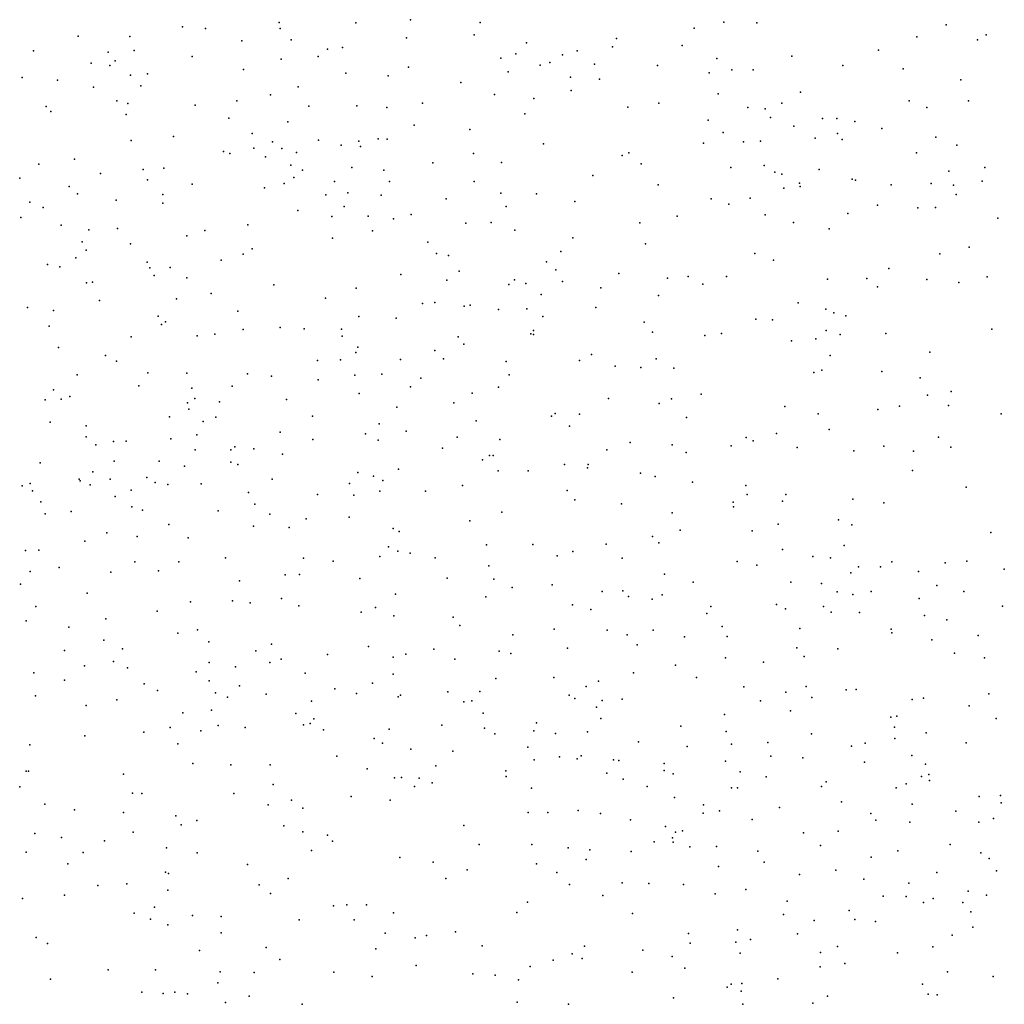
# Model space of a CAD drawing. Units: metres. Extents: x 327488 to 347488, y 8938402 to 8958402.
# Drawn here: x 344989 to 345301, y 8949022 to 8949334 of the extents above; entities that cross this region are included whole.
import ezdxf

# ---------------------------------------------------------------- set-up
doc = ezdxf.new("R2010")
doc.units = ezdxf.units.M
doc.header["$MEASUREMENT"] = 0
doc.layers.add('LIDAR_Model_Key_Point_Mass_Poin', color=7, linetype='Continuous')

msp = doc.modelspace()

# ---------------------------------------------------------------- linework, layer by layer
at = {"layer": 'LIDAR_Model_Key_Point_Mass_Poin'}
for p in [(345070.96, 8949333.31, 102.03), (345095.22, 8949333.28, 101.99), (345112.53, 8949334.23, 102), (345134.59, 8949333.38, 103.19), (345211.86, 8949333.45, 102.69), (345222.32, 8949333.27, 102.05), (345282.29, 8949332.61, 102.44), (345040.33, 8949331.96, 102.37), (345047.57, 8949331.41, 102.05), (345071.22, 8949331.44, 102.04), (345132.76, 8949329.46, 102.07), (345202.5, 8949331.58, 102.56), (345295, 8949329.45, 102.1), (345007.21, 8949328.98, 102), (345023.61, 8949328.85, 102.08), (345059.15, 8949327.5, 102.05), (345074.69, 8949327.8, 102.04), (345111.33, 8949328.44, 102.07), (345149.34, 8949326.88, 101.91), (345177.86, 8949328.26, 102.2), (345198.71, 8949326.04, 102.06), (345273, 8949328.76, 102.13), (345292.23, 8949327.83, 102.05), (344993.09, 8949324.35, 102.07), (345016.79, 8949323.96, 102.05), (345024.95, 8949324.42, 102), (345086.21, 8949324.85, 102.04), (345090.99, 8949325.43, 102.05), (345145.97, 8949323.39, 102.55), (345160.78, 8949323.1, 102.15), (345165.38, 8949324.35, 102.1), (345176.63, 8949325.59, 102.75), (345260.89, 8949324.58, 102.07), (345011.37, 8949320.42, 102), (345017.31, 8949319.72, 102.51), (345018.93, 8949321.22, 102.43), (345043.35, 8949322.61, 102.05), (345071.58, 8949321.68, 102.37), (345083.33, 8949322.55, 102.04), (345141.19, 8949322, 101.93), (345153.65, 8949319.83, 103.12), (345156.71, 8949320.62, 103.11), (345170.86, 8949320.18, 102.57), (345190.84, 8949319.72, 102.04), (345209.69, 8949321.89, 102.76), (345233.42, 8949322.62, 101.93), (345249.61, 8949319.72, 102.1), (345023.79, 8949316.61, 102.46), (345029.25, 8949317.08, 102.05), (345059.59, 8949318.46, 102.03), (345092.02, 8949317.28, 102.03), (345111.91, 8949319.18, 101.96), (345143.47, 8949317.72, 102.01), (345207.18, 8949317.41, 101.98), (345214.42, 8949318.34, 102.04), (345221.17, 8949318.37, 102.15), (345268.7, 8949318.62, 102.1), (344989.45, 8949315.91, 102.1), (345000.69, 8949315.06, 102.02), (345105.43, 8949316.43, 102.04), (345128.54, 8949314.27, 101.99), (345163.23, 8949316.03, 101.95), (345172.49, 8949315.32, 103.35), (345287.02, 8949315.13, 102.11), (345012.09, 8949312.86, 102.08), (345027.12, 8949313.24, 102.02), (345068.14, 8949310.38, 102.05), (345076.93, 8949312.93, 101.95), (345139.16, 8949310.56, 101.97), (345163.53, 8949311.79, 101.92), (345210.11, 8949310.69, 101.96), (345236.12, 8949311.3, 102.63), (345019.44, 8949308.52, 102.1), (345023.01, 8949307.63, 102.09), (345057.51, 8949308.55, 101.77), (345116.34, 8949307.75, 102.04), (345151.68, 8949309.23, 102.08), (345191.27, 8949307.78, 102.43), (345230.3, 8949307.81, 101.93), (345270.61, 8949308.54, 102.16), (345289.4, 8949308.5, 102.1), (344997.04, 8949306.73, 101.79), (344998.58, 8949305.12, 101.98), (345022.49, 8949304.13, 101.97), (345044.36, 8949307.13, 102.02), (345080.29, 8949306.83, 101.71), (345095.53, 8949306.88, 102), (345105.03, 8949306.39, 102.57), (345148.75, 8949304.41, 102.07), (345181.45, 8949306.48, 103.12), (345219.47, 8949306.44, 101.94), (345224.92, 8949305.95, 101.99), (345276.22, 8949306.42, 102.1), (345055.02, 8949302.97, 102.04), (345073.66, 8949301.84, 102.05), (345206.86, 8949302.4, 102.05), (345226.71, 8949303.2, 102.47), (345243.17, 8949302.93, 102.54), (345247.64, 8949302.85, 102.62), (345253.36, 8949301.93, 102.01), (345062.33, 8949298.1, 102.07), (345113.68, 8949300.76, 102.01), (345131.35, 8949299.44, 102.53), (345211.71, 8949298.47, 102.05), (345234.04, 8949300.5, 102.05), (345247.86, 8949298.19, 102.06), (345261.93, 8949299.76, 102.1), (345024.02, 8949295.94, 102.07), (345037.49, 8949297.18, 102.09), (345068.87, 8949295.53, 102.52), (345083.44, 8949295.99, 102.04), (345096.18, 8949295.73, 102.47), (345102.26, 8949296.45, 102.11), (345105.18, 8949296.37, 101.96), (345154.7, 8949294.82, 102.79), (345205.42, 8949295.11, 102.21), (345218.06, 8949295.49, 102.81), (345223.52, 8949295.72, 102.56), (345240.8, 8949296.64, 102.05), (345249.35, 8949296.21, 102.06), (345279.04, 8949297.02, 102.15), (345053.31, 8949292.4, 102), (345055.35, 8949291.85, 102.16), (345062.88, 8949293.54, 101.99), (345071.77, 8949293.34, 102.73), (345076.41, 8949292.08, 102.06), (345090.63, 8949294.48, 101.94), (345096.76, 8949294.03, 102.59), (345132.51, 8949291.76, 102.03), (345181.77, 8949292.01, 102.02), (345272.91, 8949292.06, 102.14), (345285.76, 8949294.48, 102.46), (345006.07, 8949290, 102.03), (345066.62, 8949290.74, 102.63), (345119.66, 8949288.81, 102.06), (345141.37, 8949289, 102.54), (345179.67, 8949291.12, 101.97), (345185.67, 8949288.56, 101.94), (344994.8, 8949288.44, 102.05), (345014.34, 8949285.47, 102.07), (345027.82, 8949286.7, 102.27), (345034.35, 8949287.18, 102.14), (345074.63, 8949288.14, 102.75), (345078.28, 8949286.47, 101.9), (345093.95, 8949287.38, 102.57), (345104.09, 8949286.48, 102.1), (345214.07, 8949287.35, 102.06), (345224.66, 8949288.03, 102.53), (345228.06, 8949285.88, 102.53), (345242.1, 8949286.73, 102.01), (345283.15, 8949286.19, 102.19), (345294.61, 8949287.38, 102.57), (344988.7, 8949284.02, 102.56), (345029.23, 8949283.43, 103.11), (345072.57, 8949282.32, 102.01), (345075.61, 8949284.22, 102.09), (345088.45, 8949282.97, 102.56), (345105.94, 8949282.88, 102.16), (345132.74, 8949282.91, 101.98), (345170.37, 8949284.87, 102.65), (345230.27, 8949285.24, 102.52), (345235.86, 8949282.41, 101.99), (345252.55, 8949283.68, 102.08), (345253.64, 8949283.35, 102.09), (345277.63, 8949282.28, 102.05), (345293.7, 8949282.99, 102.08), (345004.37, 8949281.37, 102.09), (345043.39, 8949282.05, 102.09), (345066.28, 8949280.89, 102.04), (345092.68, 8949279.32, 103.24), (345141.19, 8949279.24, 102.13), (345191.08, 8949281.88, 102.5), (345230.85, 8949280.8, 102.04), (345236.06, 8949281.36, 102.02), (345264.93, 8949281.9, 102.1), (345284.69, 8949281.81, 102.08), (344991.95, 8949276.34, 102.07), (345007.04, 8949279.05, 101.68), (345019.28, 8949277.06, 102.07), (345034.05, 8949278.76, 102.02), (345034.07, 8949276.07, 102.01), (345085.7, 8949278.67, 102.1), (345103.26, 8949278.58, 102.5), (345123.9, 8949277.43, 101.93), (345152.5, 8949279.05, 102.07), (345164.65, 8949276.59, 102), (345207.88, 8949277.41, 102.05), (345220.24, 8949277.61, 102.06), (345285.52, 8949278.82, 102.1), (344996.18, 8949274.68, 102.48), (345076.85, 8949273.71, 102.05), (345091.53, 8949274.96, 102.56), (345142.9, 8949275.04, 102.07), (345213.42, 8949275.75, 101.93), (345260.59, 8949275.43, 102.59), (345273.36, 8949274.59, 102.16), (345278.97, 8949274.73, 102.13), (344989.1, 8949271.51, 101.71), (345087.63, 8949271.84, 102.07), (345099.12, 8949271.97, 102.6), (345107.19, 8949271.05, 101.96), (345112.75, 8949272.5, 101.97), (345138.1, 8949269.92, 102.08), (345185.27, 8949269.83, 101.93), (345197.09, 8949271.97, 102.12), (345224.92, 8949272.38, 101.94), (345233.99, 8949269.97, 102.13), (345251.21, 8949272.75, 102.1), (345298.74, 8949271.26, 102.58), (345001.85, 8949269.06, 102.02), (345010.62, 8949267.64, 102.14), (345019.68, 8949267.98, 101.97), (345047.33, 8949267.43, 102.59), (345060.96, 8949269.21, 102.43), (345100.51, 8949267.25, 102.06), (345130.11, 8949269.67, 102.06), (345145.65, 8949267.45, 102.07), (345245.26, 8949267.95, 102), (345008.49, 8949263.76, 102.62), (345041.64, 8949265.7, 102.05), (345087.81, 8949264.91, 102.05), (345118.04, 8949263.71, 102.09), (345163.99, 8949265.03, 102.05), (345009.75, 8949261.13, 102.9), (345023.8, 8949263.17, 102.08), (345062.33, 8949261.62, 101.92), (345160.21, 8949260.72, 102.04), (345187.09, 8949263.11, 102.12), (345289.58, 8949262.1, 102.04), (345006.46, 8949258.74, 103.12), (345029.06, 8949257.31, 101.94), (345052.53, 8949258.02, 102.03), (345059.49, 8949259.88, 102.14), (345120.77, 8949260.06, 102.07), (345124.59, 8949259.42, 102.14), (345155.67, 8949257.42, 102.03), (345221.71, 8949260.08, 102.67), (345227.63, 8949257.94, 102.21), (345280.29, 8949259.95, 102.1), (344997.51, 8949256.57, 102.06), (345001.47, 8949255.9, 102.07), (345029.92, 8949255.6, 102.1), (345036.44, 8949255.67, 102.48), (345127.98, 8949254.45, 102.1), (345158.65, 8949254.94, 102.04), (345264.14, 8949255.39, 102.16), (345031.33, 8949253.09, 102.52), (345041.63, 8949252.42, 102.18), (345109.54, 8949253.46, 102.15), (345124.11, 8949251.67, 102.12), (345145.51, 8949251.72, 102.05), (345160.69, 8949251.27, 102.04), (345178.59, 8949253.76, 102.01), (345194, 8949252.31, 102.04), (345200.56, 8949252.76, 102.11), (345212.71, 8949252.83, 102.51), (345244.74, 8949251.98, 102.1), (345257.17, 8949252.22, 102.14), (345276.22, 8949251.83, 102.45), (345295.34, 8949252.67, 102.06), (345009.91, 8949250.81, 101.97), (345011.81, 8949251, 102.01), (345069.22, 8949250.16, 102.05), (345095.38, 8949249.12, 102.14), (345143.7, 8949250.25, 102.01), (345149.16, 8949250.6, 102.03), (345172.88, 8949249.16, 101.96), (345205.18, 8949250.39, 102.74), (345260.52, 8949249.54, 102.14), (345286.31, 8949250.93, 102.02), (345013.95, 8949245.18, 102.03), (345038.4, 8949245.7, 102.87), (345049.37, 8949247.43, 102.65), (345085.67, 8949245.96, 101.94), (345154, 8949247.11, 102.04), (345191.13, 8949246.8, 102.3), (344991.16, 8949243.01, 101.96), (344999.39, 8949242.07, 101.73), (345057.83, 8949241.85, 102.02), (345116.36, 8949244.24, 102.85), (345120.24, 8949244.57, 102.42), (345129.56, 8949243.42, 102.13), (345131.44, 8949243.72, 102.11), (345140.48, 8949242.37, 101.97), (345149.43, 8949242.56, 102.02), (345171.3, 8949242.99, 102.07), (345235.46, 8949244.48, 102.39), (345244.16, 8949242.43, 102.1), (345032.54, 8949240.28, 102.03), (345096.23, 8949240.17, 102.05), (345108, 8949239.56, 102.1), (345154.5, 8949240.14, 102.03), (345222.03, 8949239.32, 102.08), (345227.27, 8949239.08, 101.97), (345246.69, 8949241.28, 102.08), (345250.58, 8949240.3, 102.1), (344998.05, 8949237.09, 102.09), (345033.68, 8949237.6, 101.97), (345034.89, 8949238.47, 102.47), (345059.54, 8949235.97, 102.59), (345071.29, 8949236.67, 102.04), (345078.87, 8949236.19, 102.59), (345090.66, 8949236.08, 102.61), (345151.59, 8949235.7, 102.04), (345186.63, 8949238.28, 102.08), (345244.29, 8949235.69, 102.09), (345296.77, 8949236.13, 102.28), (345024.02, 8949233.67, 102.06), (345044.92, 8949233.99, 102.02), (345050.51, 8949234.51, 102.1), (345090.87, 8949233.85, 102.56), (345127.68, 8949233.64, 102.03), (345150.7, 8949234.61, 101.97), (345151.5, 8949234.38, 102), (345189.27, 8949235.15, 102.09), (345205.8, 8949234.11, 102.02), (345211.18, 8949234.75, 101.89), (345233.31, 8949232.45, 102.01), (345240.99, 8949233.02, 102.08), (345248.73, 8949234.41, 102.09), (345263.2, 8949234.68, 102.07), (345001.03, 8949230.3, 102.65), (345095.91, 8949230.42, 102.03), (345120.32, 8949229.38, 102.07), (345129.47, 8949231.39, 102.11), (345015.93, 8949227.77, 102.02), (345083.05, 8949226.15, 102.08), (345090.34, 8949226.35, 102.15), (345095.23, 8949228.75, 102.07), (345109.37, 8949226.44, 102.07), (345123.03, 8949226.67, 102.09), (345166.11, 8949226.21, 102.04), (345169.97, 8949228.12, 102.06), (345190.44, 8949226.67, 102.09), (345245.54, 8949227.72, 102.07), (345277.11, 8949228.85, 102.09), (345019.35, 8949225.98, 102.07), (345142.83, 8949225.81, 102.06), (345177.41, 8949224.37, 102.07), (345185.55, 8949223.95, 102.08), (345196, 8949223.72, 102.05), (345242.91, 8949223.14, 102.04), (345006.88, 8949221.58, 102.62), (345029.35, 8949222.23, 101.97), (345041.71, 8949222.18, 102.05), (345060.92, 8949221.96, 102.53), (345068.55, 8949221.16, 102.52), (345083.33, 8949220.05, 102.48), (345094.97, 8949221.49, 102.47), (345103.48, 8949221.81, 102.37), (345115.87, 8949220.55, 102.05), (345143.8, 8949221.66, 102.06), (345240.35, 8949222.33, 102.1), (345261.93, 8949222.66, 102.08), (345274.08, 8949220.72, 102.12), (344999.38, 8949216.86, 102.4), (345026.42, 8949218.13, 102.41), (345043.25, 8949217.41, 101.98), (345056.02, 8949218, 101.99), (345112.58, 8949217.81, 102.05), (345140.43, 8949217.74, 102.07), (344996.73, 8949213.74, 102.46), (345001.82, 8949213.95, 102.09), (345004.6, 8949214.76, 102.57), (345044.19, 8949214.08, 102.61), (345073.22, 8949213.85, 102.1), (345096.34, 8949215.76, 102.47), (345132.08, 8949215.83, 102.07), (345175.33, 8949214.1, 102.07), (345195.26, 8949214.04, 102.03), (345204.73, 8949215.49, 102.04), (345276.42, 8949215.19, 102.06), (345283.97, 8949216.38, 102.83), (345041.84, 8949212.8, 102.01), (345042.29, 8949210.76, 102.05), (345052.02, 8949213.07, 102.12), (345108.21, 8949211.42, 102.16), (345126.29, 8949212.79, 102.09), (345191.4, 8949212.57, 102.06), (345231.16, 8949211.62, 102.12), (345260.65, 8949210.6, 102.14), (345267.57, 8949211.72, 102.05), (345283.1, 8949211.92, 102.16), (345036.22, 8949208.27, 102.08), (345050.85, 8949208.22, 102.55), (345081.48, 8949208.49, 102.15), (345157.27, 8949208.47, 102.06), (345158.42, 8949209.4, 102.06), (345166.12, 8949209.13, 102.04), (345200.04, 8949208.05, 102.07), (345241.8, 8949209.28, 102.1), (345299.76, 8949209.23, 102.02), (344998.33, 8949206.65, 102.08), (345009.73, 8949205.49, 102.51), (345046.84, 8949206.83, 103.11), (345102.61, 8949206.14, 101.95), (345133.39, 8949207.02, 102.07), (345162.96, 8949205.34, 102.06), (345245.26, 8949204.29, 102.14), (345009.79, 8949201.98, 101.98), (345036.57, 8949201.38, 102), (345044.85, 8949202.6, 103.07), (345071.28, 8949203.41, 102.07), (345081.56, 8949201.08, 101.97), (345098.26, 8949202.95, 102.48), (345111.14, 8949203.75, 102.44), (345127.4, 8949201.81, 102.1), (345140.91, 8949201.08, 102.06), (345218.94, 8949201.72, 102.08), (345228.57, 8949203.05, 102.12), (345279.92, 8949201.86, 102.55), (345012.8, 8949199.48, 102.07), (345018.43, 8949200.52, 102.07), (345022.44, 8949200.63, 102.05), (345056.88, 8949198.75, 102.53), (345062.94, 8949198.12, 102.04), (345102.28, 8949200.87, 102.07), (345122.73, 8949198.41, 102.08), (345182.23, 8949200.19, 102.05), (345195.48, 8949199.46, 101.99), (345214.19, 8949199.1, 102.07), (345221.13, 8949200.67, 102.1), (345235.16, 8949198.61, 102.43), (345262.59, 8949199.01, 102.1), (345283.8, 8949198.73, 102.18), (345044.26, 8949197.87, 102.57), (345055.59, 8949197.81, 102.54), (345071.97, 8949196.44, 102.05), (345137.61, 8949196.03, 102.05), (345138.8, 8949196.01, 101.96), (345174.79, 8949197.88, 102.05), (345199.98, 8949196.98, 102.06), (345253.11, 8949197.52, 102.13), (345271.99, 8949197.4, 102.43), (344995.16, 8949193.72, 102.1), (345018.64, 8949194.24, 102.99), (345032.85, 8949194.29, 103.36), (345040.96, 8949192.62, 102.66), (345055.63, 8949193.92, 102.46), (345057.83, 8949193.19, 102.06), (345108.72, 8949191.72, 102.59), (345135.39, 8949194.72, 102.06), (345161.33, 8949193.24, 102.04), (345168.69, 8949192.18, 101.99), (345168.86, 8949193.19, 102.04), (345011.86, 8949190.91, 103.04), (345029, 8949189.12, 103.07), (345095.82, 8949190.63, 102.03), (345100.8, 8949189.51, 102.07), (345140.3, 8949191.23, 102.06), (345149.9, 8949191.17, 102.04), (345185.43, 8949190.46, 102.04), (345190.14, 8949189.39, 102.05), (345271.63, 8949191.33, 102.42), (344989.44, 8949186.45, 102.07), (344991.98, 8949187.14, 102.09), (345007.57, 8949188.56, 101.99), (345007.89, 8949188.06, 102.04), (345011.03, 8949186.74, 103), (345017.42, 8949188.55, 103.07), (345031.65, 8949187.48, 102.55), (345035.64, 8949186.85, 102.09), (345046.26, 8949187.1, 102.02), (345068.71, 8949188.56, 102.01), (345093.19, 8949187.15, 102.09), (345103.81, 8949188.15, 102.13), (345129.01, 8949186.54, 102.1), (345201.94, 8949187.58, 102.05), (345218.8, 8949186.57, 102.05), (345288.66, 8949186.02, 102.05), (344992.75, 8949184.84, 101.74), (345019.01, 8949183.01, 102.59), (345023.98, 8949185.01, 102.15), (345061.25, 8949184.33, 102.49), (345083.11, 8949183.7, 102.06), (345094.63, 8949183.5, 101.98), (345102.85, 8949184.74, 102.08), (345117.31, 8949184.74, 101.95), (345162.23, 8949184.94, 102.04), (345219.25, 8949183.65, 102.01), (345231.51, 8949183.7, 101.95), (344995.39, 8949181.35, 102.05), (345024.26, 8949179.76, 102.08), (345063.18, 8949180.57, 101.98), (345164.66, 8949181.95, 101.96), (345179.46, 8949180.74, 101.98), (345214.86, 8949181.29, 101.96), (345214.98, 8949179.79, 102.04), (345230.48, 8949181.61, 102.01), (345252.76, 8949182.24, 102.54), (345262.58, 8949181.05, 102.58), (344996.72, 8949177.54, 102.04), (345005, 8949178.32, 101.97), (345027.65, 8949178.68, 102.56), (345051.6, 8949178.47, 102.09), (345067.98, 8949177.41, 102.09), (345093.12, 8949176.49, 102.06), (345141.51, 8949178.12, 102.05), (345195.5, 8949177.87, 102.05), (345035.96, 8949174.15, 101.98), (345062.82, 8949173.68, 102.07), (345074.14, 8949173.25, 102.09), (345079.49, 8949175.97, 102.06), (345131.34, 8949175.35, 102.05), (345229.1, 8949174.32, 102.02), (345248.16, 8949175.6, 102.07), (345252.47, 8949174.08, 101.95), (345016.29, 8949171.58, 102.05), (345025.93, 8949170.38, 102.02), (345042.12, 8949169.94, 102.03), (345107.04, 8949172.91, 101.98), (345108.96, 8949171.96, 102.03), (345189.31, 8949170.41, 102.06), (345198.03, 8949172.41, 102.05), (345220.8, 8949172.14, 102.04), (345296.44, 8949171.65, 102.07), (345009.35, 8949168.89, 102.04), (345105.55, 8949167.11, 102.03), (345136.7, 8949167.75, 102.06), (345151.35, 8949167.83, 102.05), (345174.53, 8949167.89, 102.03), (345191.29, 8949168.34, 102.06), (345249.97, 8949167.51, 102.05), (344990.56, 8949165.88, 101.66), (344994.79, 8949166.07, 102.08), (345053.89, 8949163.62, 102.08), (345102.86, 8949164, 102.07), (345108.52, 8949165.75, 102.07), (345112.47, 8949165.13, 102.05), (345159.05, 8949164.27, 102.04), (345163.96, 8949165.59, 102.05), (345230.41, 8949166.2, 102.05), (345240.12, 8949164.07, 102.01), (345245.7, 8949163.62, 102.42), (345001.2, 8949160.56, 102.84), (345025.17, 8949162.29, 102.05), (345039.18, 8949162.35, 102.43), (345078.61, 8949163.52, 102.08), (345088.01, 8949162.59, 102.08), (345120.39, 8949163.57, 102.06), (345137.42, 8949161.09, 102.06), (345179.64, 8949163.5, 102.06), (345216.09, 8949162.48, 102.04), (345222.29, 8949161.28, 102.04), (345254.53, 8949160.79, 102.06), (345261.52, 8949160.7, 102.1), (345265.08, 8949162.33, 101.88), (345281.98, 8949161.98, 102.45), (345288.91, 8949162.58, 102.56), (344992.01, 8949159.31, 102.09), (345017.54, 8949159.09, 102.05), (345032.64, 8949159.47, 102), (345072.81, 8949158.16, 102.07), (345077.34, 8949158.33, 102.08), (345193.11, 8949158.42, 102.07), (345252.13, 8949158.86, 102.54), (345273.53, 8949159.28, 102.67), (345300.76, 8949160.06, 102.94), (344989, 8949155.24, 101.98), (345058.36, 8949156.26, 102.07), (345096.52, 8949157.03, 102.09), (345124.13, 8949157.15, 102.06), (345138.94, 8949156.82, 101.98), (345157.42, 8949155.08, 102.06), (345202.2, 8949155.84, 102.06), (345233.07, 8949155.84, 102.05), (345242.83, 8949155.47, 102.04), (345279.38, 8949154.84, 102.64), (345010.06, 8949152.43, 102.39), (345107.85, 8949152.11, 102.26), (345136.4, 8949151.21, 102.05), (345144.76, 8949154.2, 102.05), (345173.29, 8949152.93, 102.06), (345179.85, 8949153.17, 102.07), (345181.7, 8949151.36, 102.07), (345192.31, 8949151.9, 102.06), (345247.74, 8949152.83, 102.57), (345252.8, 8949151.96, 103.19), (345258.56, 8949152.91, 102.7), (345287.89, 8949152.92, 102.06), (344993.86, 8949148.22, 101.64), (345042.81, 8949149.68, 102.05), (345056.14, 8949149.95, 102.02), (345061.71, 8949149.33, 102.07), (345071.67, 8949150.7, 102.04), (345077.17, 8949148.39, 102.04), (345163.86, 8949148.65, 102.07), (345189.13, 8949150.54, 102.07), (345207.71, 8949148.17, 102.02), (345228.52, 8949148.82, 101.94), (345243.48, 8949148.13, 102.05), (345273.76, 8949150.71, 102.11), (345300.22, 8949148.29, 102.5), (345032.24, 8949146.68, 102.05), (345096.88, 8949146.41, 102.07), (345101.52, 8949147.89, 102.07), (345107.26, 8949145.24, 102.08), (345169.75, 8949147.22, 102.07), (345206.52, 8949145.93, 102.05), (345231.38, 8949147.39, 102.05), (345245.92, 8949146.36, 102.05), (345254.89, 8949146.22, 102.57), (345275.44, 8949145.33, 102.09), (344990.77, 8949143.59, 102.05), (345016, 8949144.3, 101.93), (345126.09, 8949144.8, 102.06), (345128.22, 8949142.17, 101.99), (345211.34, 8949141.79, 102.03), (345282.54, 8949143.95, 102.61), (345004.3, 8949141.66, 102.05), (345038.85, 8949139.73, 102.06), (345045.09, 8949140.77, 101.96), (345144.98, 8949139.14, 102), (345158.07, 8949141.01, 102.07), (345174.91, 8949140.69, 102.07), (345181.18, 8949139.16, 101.97), (345189.47, 8949140.62, 102.06), (345235.93, 8949141.15, 102.54), (345264.87, 8949140.96, 102.03), (345265.08, 8949139.86, 102.07), (345292.44, 8949138.97, 102.08), (345015.41, 8949137.48, 102.02), (345048.65, 8949136.98, 102.49), (345068.53, 8949136.23, 102.1), (345099.23, 8949135.52, 101.98), (345184.42, 8949136.06, 102.07), (345199.43, 8949138.57, 102.02), (345212.88, 8949138.61, 102.02), (345277.81, 8949137.58, 102.53), (345002.89, 8949134.19, 102.62), (345021.33, 8949134.72, 102), (345063.5, 8949134.15, 102.03), (345086.24, 8949132.92, 101.98), (345111.07, 8949133.11, 102.03), (345119.97, 8949134.61, 102.09), (345140.64, 8949134.01, 101.97), (345144.35, 8949133.32, 102.16), (345162.35, 8949134.97, 102.08), (345235.01, 8949135.02, 102.45), (345247.97, 8949134.75, 102.05), (345284.98, 8949133.34, 102.57), (345009.2, 8949129.34, 103.02), (345018.45, 8949130.77, 102), (345048.7, 8949130.44, 102.05), (345067.98, 8949130.41, 101.7), (345071.58, 8949131.43, 102.07), (345107.09, 8949132.08, 102.05), (345126.59, 8949131.43, 102.12), (345196.56, 8949129.62, 102.02), (345212.36, 8949131.92, 102.03), (345224.41, 8949130.52, 102.1), (345237.38, 8949132.37, 102.05), (345294.49, 8949131.85, 102.55), (344993.13, 8949127.11, 101.5), (345022.86, 8949128.75, 102.03), (345044.63, 8949127.49, 101.89), (345057.1, 8949129.02, 102.04), (345079.19, 8949127.06, 102.05), (345107.07, 8949126.76, 102.06), (345183.23, 8949127.15, 102.06), (345002.95, 8949124.81, 102.13), (345028.1, 8949123.67, 101.68), (345048.72, 8949124.58, 102.6), (345100.53, 8949123.84, 102.03), (345139.65, 8949125.31, 102.04), (345157.98, 8949125.67, 102.1), (345172.1, 8949124.48, 102.09), (345203.18, 8949125.67, 101.76), (345032.33, 8949121.56, 101.71), (345050.72, 8949120.85, 102.55), (345058.4, 8949122.98, 102.07), (345066.85, 8949120.38, 102.03), (345088.63, 8949122.05, 102.07), (345095.49, 8949120.6, 102.08), (345109.37, 8949120.01, 102.05), (345124.44, 8949121.11, 102.09), (345134.52, 8949121.17, 102.94), (345162.89, 8949120.03, 102.11), (345168.26, 8949122.84, 102.07), (345218.23, 8949122.66, 102.04), (345231.53, 8949121.02, 102.08), (345237.96, 8949122.84, 102.12), (345250.66, 8949121.8, 102.05), (345253.85, 8949121.87, 102.1), (345295.89, 8949120.46, 103.01), (344993.76, 8949119.87, 101.53), (345009.72, 8949116.82, 101.57), (345019.49, 8949118.62, 101.61), (345054.51, 8949119.43, 102.56), (345081.14, 8949118.14, 102.3), (345108.7, 8949119.52, 102.05), (345129.51, 8949117.93, 102.1), (345132.02, 8949118.23, 102.53), (345164.6, 8949118.99, 102.1), (345173.34, 8949118.4, 102.09), (345179.68, 8949118.75, 102.08), (345223.51, 8949118.24, 102.08), (345239.8, 8949119.28, 102.1), (345271.6, 8949118.66, 102.06), (345275.17, 8949119.07, 102.07), (345040.36, 8949114.5, 102), (345049.44, 8949115.27, 102.51), (345076.25, 8949114.2, 102.05), (345135.54, 8949114.31, 102.08), (345171.49, 8949116.26, 102.03), (345212.03, 8949113.9, 102.04), (345233.03, 8949115.05, 102.05), (345289.62, 8949116.63, 103.07), (345078.66, 8949110.63, 102.02), (345080.76, 8949111.04, 102.03), (345081.92, 8949112.55, 102.08), (345152.45, 8949111.29, 102.12), (345172.92, 8949112.7, 102.08), (345264.77, 8949113.1, 102.17), (345266.66, 8949113.36, 102.46), (345298.17, 8949112.68, 102.4), (345028.03, 8949108.36, 101.57), (345036.38, 8949109.76, 102.06), (345046.09, 8949108.7, 102.05), (345051.55, 8949110.4, 102.03), (345060.2, 8949109.83, 102.02), (345084.97, 8949109.07, 102.07), (345105.75, 8949109.33, 102.05), (345122.47, 8949110.54, 102.09), (345136.02, 8949109.62, 102.42), (345139.29, 8949107.82, 102.09), (345151.66, 8949108.73, 102.42), (345158.52, 8949107.95, 102.19), (345168.63, 8949108.41, 102.08), (345198.21, 8949110.22, 102.05), (345212.59, 8949108.54, 102.08), (345239.7, 8949107.8, 102.18), (345265.95, 8949109.89, 102.09), (345276.02, 8949108.07, 102.15), (344991.87, 8949104.36, 101.45), (345009.37, 8949107.18, 101.55), (345038.82, 8949104.6, 101.68), (345101.04, 8949106.32, 102.05), (345103.64, 8949104.81, 101.78), (345184.79, 8949105.28, 102.07), (345214.3, 8949104.49, 102.09), (345225.85, 8949105.07, 102.12), (345256.64, 8949104.84, 102.64), (345266.05, 8949106.27, 102.47), (345288.63, 8949104.91, 102.55), (345112.63, 8949102.94, 102.1), (345126, 8949102.28, 102.97), (345149.75, 8949103.52, 102.04), (345200.28, 8949103.76, 102.08), (345252.33, 8949103.88, 102.15), (345043.62, 8949098.42, 102.01), (345089.24, 8949100.73, 102.06), (345151.71, 8949099.52, 102.65), (345159.83, 8949100.49, 102.13), (345165.34, 8949099.89, 102.15), (345166.63, 8949100.85, 102.08), (345176.95, 8949099.58, 102.04), (345178.59, 8949099.3, 102.03), (345192.95, 8949098.4, 102.07), (345212.39, 8949099.18, 102.09), (345226.72, 8949100.71, 102.12), (345236.89, 8949100.15, 102.73), (345256.41, 8949098.79, 102.19), (345271.43, 8949100.97, 102.65), (345275.74, 8949098.21, 102.42), (344990.71, 8949095.92, 101.05), (344991.53, 8949095.93, 101.18), (345021.55, 8949094.97, 101.47), (345055.58, 8949097.96, 101.73), (345068.12, 8949097.93, 102.18), (345098.82, 8949096.73, 102.05), (345120.55, 8949097.6, 102.31), (345142.74, 8949096.09, 101.99), (345174.74, 8949095.35, 102), (345192.99, 8949096.17, 102.07), (345195.83, 8949095.15, 102.08), (345217.01, 8949095.7, 102.09), (345107.52, 8949093.9, 102.08), (345109.71, 8949093.92, 102.1), (345115.29, 8949093.77, 102.23), (345119.41, 8949092.21, 102.1), (345142.9, 8949094.32, 102.03), (345179.94, 8949093.44, 102.07), (345225.31, 8949094.17, 102.07), (345244.25, 8949092.63, 102.11), (345269.63, 8949091.98, 102.49), (345274.54, 8949094.32, 101.95), (345276.84, 8949094.92, 102.49), (345277.07, 8949093.01, 102.43), (344988.77, 8949091, 101.19), (345024.44, 8949089.01, 101.57), (345027.42, 8949088.86, 102.07), (345056.62, 8949088.89, 101.98), (345069.04, 8949091.69, 102.05), (345113.8, 8949091.14, 102.19), (345150.93, 8949090.56, 102.1), (345187.56, 8949091.09, 102.07), (345214.31, 8949090.65, 102.09), (345216.23, 8949090.64, 102.05), (345242.8, 8949091.09, 102), (345266.53, 8949090.7, 102.08), (345074.83, 8949086.76, 102.04), (345093.71, 8949087.94, 102.05), (345106.16, 8949086.72, 102.06), (345196.21, 8949087.57, 102.01), (345249.14, 8949086.24, 102.05), (345292.78, 8949087.93, 102.13), (345299.51, 8949088.28, 102.16), (345299.75, 8949085.91, 102.51), (344996.69, 8949085.53, 101.99), (345006.11, 8949083.7, 101.61), (345021.55, 8949082.88, 101.5), (345067.43, 8949085.31, 101.97), (345078.48, 8949084.2, 102.47), (345149.85, 8949082.85, 102.06), (345156.08, 8949082.88, 101.99), (345165.7, 8949083.45, 102.07), (345172.82, 8949082.59, 102.07), (345205.34, 8949082.68, 102.09), (345205.39, 8949085.29, 102.05), (345210.45, 8949083.36, 102.09), (345229.48, 8949084.4, 102.05), (345258.42, 8949082.5, 103.07), (345271.53, 8949085.55, 102.15), (345285.44, 8949083.24, 102.16), (345038.19, 8949081.81, 102.04), (345044.88, 8949080.34, 102.15), (345182.3, 8949080.48, 102.08), (345220.85, 8949080.68, 102.04), (345260.07, 8949080.44, 103.06), (345270.77, 8949079.84, 102.45), (345292.68, 8949079.76, 102.55), (345297.3, 8949080.92, 103.05), (345024.67, 8949076.57, 102.03), (345039.85, 8949078.92, 102.54), (345072.39, 8949078.59, 102.65), (345078.43, 8949076.76, 102.61), (345129.45, 8949078.76, 101.99), (345193.38, 8949078.46, 102.1), (345196.54, 8949076.62, 102.09), (345198.72, 8949077.08, 102.1), (345237.08, 8949076.44, 102.05), (345248.09, 8949076.95, 102.09), (344993.49, 8949076.2, 101.96), (345001.94, 8949074.92, 101.15), (345015.58, 8949073.92, 101.19), (345086.25, 8949075.67, 101.95), (345087.84, 8949073.79, 102.09), (345189.75, 8949073.56, 102.12), (345195.62, 8949074.8, 102.12), (345195.86, 8949073.5, 102.11), (344990.76, 8949070.25, 100.58), (345008.84, 8949070.18, 101.57), (345035.26, 8949071.69, 101.6), (345044.94, 8949070.08, 101.55), (345081.17, 8949070.78, 102.05), (345134.36, 8949072.71, 102.01), (345151, 8949072.74, 102.05), (345162.48, 8949071.68, 102), (345169.36, 8949071.04, 102.1), (345182.51, 8949070.51, 102.13), (345201.1, 8949072.02, 102.12), (345209.5, 8949072.08, 102.12), (345222.65, 8949070.63, 102.56), (345242.54, 8949072.44, 102.41), (345266.97, 8949070.75, 102.43), (345283.61, 8949072.74, 102.16), (345293.33, 8949070.05, 102.21), (345109.23, 8949068.61, 102.02), (345119.75, 8949067.08, 101.99), (345168.24, 8949067.94, 102.1), (345224.63, 8949067.16, 102.97), (345258.58, 8949068.69, 102.95), (345295.92, 8949068.31, 102.16), (345003.94, 8949066.63, 100.99), (345034.88, 8949063.9, 101.51), (345060.91, 8949066.35, 101.58), (345130.57, 8949064.67, 102.06), (345152.45, 8949066.6, 102.04), (345158.89, 8949063.78, 102.06), (345210.17, 8949065.76, 102.19), (345247.33, 8949064.6, 102.06), (345279.4, 8949063.81, 102.62), (345298.34, 8949064.33, 102.13), (345035.89, 8949063.5, 101.57), (345073.76, 8949061.91, 102.07), (345123.72, 8949061.97, 102.03), (345235.83, 8949063.23, 102.01), (345256.27, 8949061.68, 102.09), (345013.42, 8949059.73, 101), (345022.68, 8949060.2, 101.72), (345035.68, 8949058.2, 101.51), (345064.64, 8949059.92, 101.55), (345162.96, 8949060.02, 102.1), (345179.63, 8949060.55, 102.22), (345188.13, 8949060.33, 102.22), (345199.12, 8949060, 102.05), (345218.88, 8949058.49, 102.03), (345270.54, 8949060.46, 102.14), (345289.31, 8949057.87, 102.63), (344989.56, 8949055.57, 101.01), (345002.88, 8949056.67, 101.03), (345068.19, 8949057.19, 101.54), (345149.62, 8949054.38, 102.05), (345173.5, 8949056.49, 102.14), (345209.09, 8949057.05, 102.03), (345231.93, 8949054.74, 102.11), (345262.32, 8949056.31, 102.41), (345269.61, 8949056.18, 102.16), (345278.25, 8949055.56, 102.97), (345295.11, 8949056.67, 102.56), (345031.45, 8949052.82, 102.33), (345088.17, 8949053.28, 101.66), (345092.38, 8949053.57, 101.68), (345098.64, 8949053.53, 101.96), (345251.59, 8949051.82, 102.4), (345275.1, 8949054.28, 102.56), (345287.6, 8949054.34, 103.5), (345290.14, 8949051.34, 103.02), (345024.95, 8949050.92, 101.62), (345030.12, 8949048.99, 102.03), (345043.45, 8949050.19, 101.48), (345052.52, 8949049.89, 101.55), (345077.26, 8949048.8, 101.55), (345094.68, 8949048.82, 101.98), (345107.21, 8949051.08, 101.7), (345146.21, 8949051.19, 101.93), (345182.92, 8949050.83, 102.57), (345230.76, 8949050.47, 102.59), (345240.48, 8949048.57, 102.09), (345253.39, 8949048.93, 102), (345259.98, 8949048.33, 102.05), (345035.6, 8949047.26, 102.11), (345216.23, 8949045.61, 102.52), (345290.78, 8949046.49, 102.57), (344993.88, 8949043.26, 101.2), (345052.54, 8949044.66, 101.53), (345104.5, 8949044.59, 101.65), (345114.07, 8949043.1, 102.58), (345117.63, 8949043.88, 102.55), (345126.87, 8949044.98, 102.05), (345200.71, 8949044.5, 102.05), (345220.37, 8949042.59, 102.97), (345235.17, 8949044.39, 102.54), (345284.19, 8949043.95, 102.44), (344997.48, 8949041.33, 100.63), (345045.69, 8949039.15, 101.39), (345066.79, 8949040.03, 101.64), (345101.53, 8949039.68, 101.65), (345135.32, 8949040.63, 101.71), (345167.72, 8949040.5, 102.09), (345186.15, 8949039.18, 102.24), (345201.23, 8949041.47, 102.53), (345215.65, 8949041.78, 102.51), (345247.89, 8949040.4, 103.18), (345278.14, 8949040.28, 102.12), (345071.1, 8949036.28, 101.48), (345157.82, 8949036, 102), (345163.76, 8949038, 102.1), (345166.97, 8949036.58, 102.03), (345195.46, 8949037.25, 103.07), (345217, 8949038.25, 102.42), (345242.52, 8949038.48, 102.65), (345266.92, 8949038.39, 102.54), (345016.71, 8949032.97, 101.04), (345031.77, 8949032.99, 101.14), (345114.39, 8949034.32, 102.06), (345150.48, 8949034.06, 102.05), (345199.47, 8949033.47, 102.11), (345242.42, 8949033.91, 102.51), (345250.2, 8949035.02, 103.05), (344998.51, 8949030, 100.55), (345052.25, 8949032.33, 102.53), (345062.98, 8949032.12, 101.55), (345088.24, 8949032.23, 101.99), (345100.38, 8949030.87, 102.08), (345132.29, 8949031.67, 102.06), (345139.37, 8949031.23, 101.97), (345146.75, 8949029.79, 102.57), (345182.85, 8949032.27, 102), (345229, 8949030.13, 102.52), (345282.72, 8949032.37, 102.55), (345297.23, 8949030.84, 102.5), (345051.47, 8949028.85, 102.08), (345212.95, 8949027.5, 102.12), (345214.22, 8949028.43, 101.98), (345217.59, 8949028.59, 102.58), (345274.8, 8949028.46, 102.1), (345027.44, 8949025.84, 101.1), (345034.12, 8949025.48, 101.61), (345037.84, 8949025.86, 101.56), (345041.88, 8949025.35, 101.16), (345061.46, 8949024.63, 101.95), (345195.91, 8949024.1, 102.12), (345217.37, 8949026.17, 102.94), (345244.74, 8949024.63, 102.1), (345276.59, 8949025.21, 102.41), (345279.48, 8949025.08, 102.1), (345053.89, 8949022.58, 101.56), (345078.22, 8949022.04, 101.63), (345146.41, 8949022.69, 102.52), (345162.67, 8949022.09, 102.06), (345217.88, 8949022.07, 102.54), (345240.03, 8949022.37, 102.17)]:
    msp.add_point(p, dxfattribs=at)

doc.saveas('drawing.dxf')
